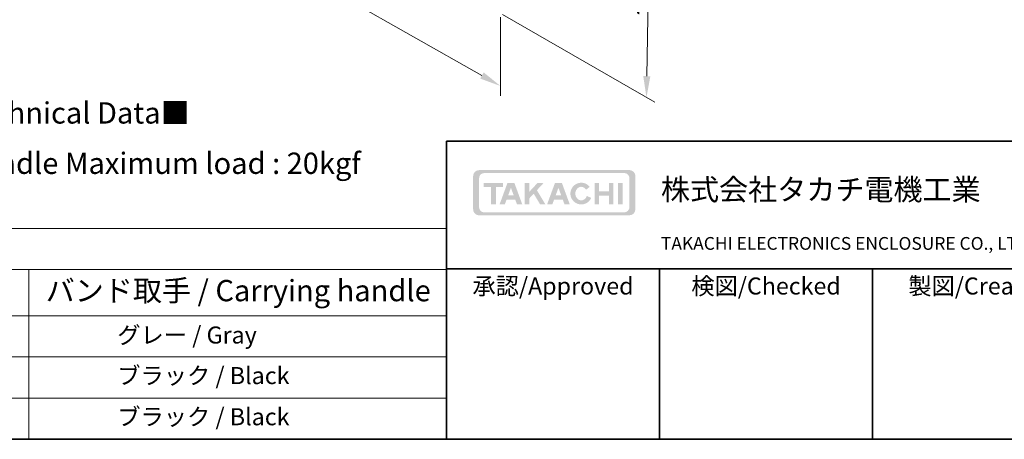
# Model space of a CAD drawing. Units: millimetres. Extents: x 0 to 10236, y 0 to 1405.
# Drawn here: x 640 to 1102, y 0 to 197 of the extents above; entities that cross this region are included whole.
import ezdxf
from ezdxf.enums import TextEntityAlignment as Align

# ---------------------------------------------------------------- set-up
doc = ezdxf.new("R2010")
doc.units = ezdxf.units.MM
doc.header["$LTSCALE"] = 4
doc.layers.get('Defpoints').update_dxf_attribs({"lineweight": 25})
for name, color, linetype, lineweight in [('Border (ISO)', 7, 'Continuous', 35), ('Dimension (ISO)', 7, 'Continuous', 18), ('Hatch (ISO)', 1, 'Continuous', 18), ('Symbol (ISO)', 7, 'Continuous', 18), ('Title (ISO)', 7, 'Continuous', 35)]:
    doc.layers.add(name, color=color, linetype=linetype, lineweight=lineweight)
doc.styles.add('Note Text (TK)', font='txt')
doc.styles.add('Note Text (TK2)', font='txt')
doc.styles.add('文字スタイル67', font='arial.ttf')
doc.dimstyles.new('Default - Method 1b (TK)', dxfattribs={"dimscale": 4, "dimtxt": 2.5, "dimasz": 2.5, "dimexe": 1, "dimexo": 1.499999999999999, "dimgap": 1, "dimtad": 1, "dimtoh": 1, "dimrnd": 1e-08, "dimdsep": 46, "dimtxsty": 'Note Text (TK)', "dimcen": 0.09, "dimdle": 5, "dimclrd": 100, "dimclre": 100, "dimclrt": 7, "dimadec": 1, "dimazin": 1, "dimtfac": 1, "dimtmove": 0, "dimatfit": 3, "dimfxl": 1, "dimtolj": 1, "dimlwd": -1, "dimlwe": -1, "dimarcsym": 0})

# ---------------------------------------------------------------- blocks, each defined once
blk = doc.blocks.new('図面枠 tk図枠')
at = {"layer": 'Border (ISO)'}
blk.add_line((14.50000000000001, 8.000000000000007), (405.4999999999999, 8.000000000000007), dxfattribs=at)
blk = doc.blocks.new('表題欄 tk表題欄')
at = {"layer": 'Hatch (ISO)'}
h = blk.add_hatch(color=256, dxfattribs=at)
edge = h.paths.add_edge_path(flags=0)
edge.add_arc((95.57537688673352, 236.2990653650367), 0.5958259999999996, 269.9999999999897, 360)
edge.add_line((96.17120288673351, 236.2990653650368), (96.17120288673348, 239.7107813650365))
edge.add_arc((95.5753768867335, 239.7107813650366), 0.5958259999999996, 0, 90.0000000000068)
edge.add_line((95.57537688673342, 240.3066073650366), (79.13710888673356, 240.3066073650366))
edge.add_arc((79.13710888673353, 239.7107813650366), 0.5958259999999996, 89.99999999999744, 180)
edge.add_line((78.54128288673353, 239.7107813650365), (78.54128288673331, 236.2990653650368))
edge.add_arc((79.13710888673332, 236.2990653650365), 0.5958259999999996, 180, 270.0000000000231)
edge.add_line((79.13710888673356, 235.7032393650365), (95.57537688673342, 235.7032393650367))
edge = h.paths.add_edge_path()
edge.add_line((77.83935088673357, 239.9556413650366), (77.83935088673357, 236.0542053650368))
edge.add_arc((78.54128288673346, 236.0542053650367), 0.7019319999998935, 180, 270.0000000000087)
edge.add_line((78.54128288673357, 235.3522733650368), (96.17120288673352, 235.3522733650368))
edge.add_arc((96.17120288673351, 236.0542053650367), 0.7019319999998921, 270, 360)
edge.add_line((96.8731348867334, 236.0542053650368), (96.87313488673352, 239.9556413650366))
edge.add_arc((96.1712028867336, 239.9556413650367), 0.7019319999998921, 0, 90.00000000000873)
edge.add_line((96.17120288673348, 240.6575733650367), (78.54128288673357, 240.6575733650366))
edge.add_arc((78.54128288673357, 239.9556413650366), 0.7019319999999984, 90, 180)
h = blk.add_hatch(color=256, dxfattribs=at)
edge = h.paths.add_edge_path()
edge.add_arc((90.52309888673334, 237.9028983650369), 1.273272000000011, 38.55054079078439, 336.5820184016556)
edge.add_line((91.69149139614446, 237.3968543650369), (91.17255542714857, 237.6216113977801))
edge.add_ellipse((90.52309888673352, 237.9028983650369), major_axis=(0, -0.7998759999999119), ratio=0.8673469387756529, start_angle=128.5505407907963, end_angle=426.582018401653, ccw=False)
edge.add_line((91.09381514418376, 238.3576891122095), (91.51887237036831, 238.6964075050431))
for points in [[(79.07181288673355, 239.1476033650369), (79.07181288673355, 238.6578833650367), (79.92066088673353, 238.6578833650367), (79.92066088673353, 236.6581933650368), (80.50832488673353, 236.6581933650368), (80.50832488673353, 238.6578833650367), (81.35717288673355, 238.6578833650367), (81.35717288673355, 239.1476033650369)], [(85.68407849525303, 236.6581933650368), (84.9434673993943, 237.8918698287545), (84.41792288673358, 237.3246628822781), (84.41792288673358, 236.6581933650368), (83.89555488673355, 236.6581933650368), (83.89555488673355, 239.1476033650369), (84.41792288673358, 239.1476033650369), (84.41792288673358, 238.0993979968839), (85.38913556809511, 239.1476033650369), (86.10696490847272, 239.1476033650369), (85.31925422435492, 238.2974470774499), (86.30334488673353, 236.6581933650368)], [(92.09142939614459, 239.1476033650369), (92.09142939614459, 236.6581933650368), (92.60971639614465, 236.6581933650368), (92.60971639614465, 237.6580383650368), (93.76872039614462, 237.6580383650368), (93.76872039614462, 236.6581933650368), (94.28700739614459, 236.6581933650368), (94.28700739614459, 239.1476033650369), (93.76872039614462, 239.1476033650369), (93.76872039614462, 238.1477583650367), (92.60971639614465, 238.1477583650367), (92.60971639614465, 239.1476033650369)], [(94.84202339614467, 239.1476033650369), (94.84202339614467, 236.6581933650368), (95.36439139614473, 236.6581933650368), (95.36439139614473, 239.1476033650369)]]:
    blk.add_hatch(color=256, dxfattribs=at).paths.add_polyline_path(points)
h = blk.add_hatch(color=256, dxfattribs=at)
h.paths.add_polyline_path([(82.59020695886475, 237.7110913650368), (81.95242681460243, 237.7110913650368), (82.27131688673356, 238.5794973650367)], flags=0)
h.paths.add_polyline_path([(82.77903014574996, 237.1968853650368), (81.76360362771717, 237.1968853650368), (81.56578886050404, 236.6581933650368), (80.94907288673355, 236.6581933650368), (81.86321688673357, 239.1476033650369), (82.67941688673353, 239.1476033650369), (83.59356088673351, 236.6581933650368), (82.97684491296302, 236.6581933650368)])
h = blk.add_hatch(color=256, dxfattribs=at)
h.paths.add_polyline_path([(87.52707281460246, 237.7110913650368), (88.16485295886469, 237.7110913650368), (87.84596288673359, 238.5794973650367)], flags=0)
h.paths.add_polyline_path([(87.14043486050403, 236.6581933650368), (87.3382496277172, 237.1968853650368), (88.35367614574989, 237.1968853650368), (88.551490912963, 236.6581933650368), (89.16820688673343, 236.6581933650368), (88.25406288673352, 239.1476033650369), (87.43786288673356, 239.1476033650369), (86.52371888673358, 236.6581933650368)])
at = {"layer": 'Title (ISO)'}
for p, q in [((74.70882392282105, 244.052739026017), (255.7088239228211, 244.052739026017)), ((74.70882392282105, 209.052739026017), (74.70882392282105, 244.052739026017)), ((74.70882392282105, 229.052739026017), (230.7088239228211, 229.052739026017)), ((99.70882392282108, 229.052739026017), (99.70882392282108, 209.052739026017)), ((124.708823922821, 229.052739026017), (124.708823922821, 209.052739026017)), ((255.7088239228211, 209.052739026017), (74.70882392282105, 209.052739026017))]:
    blk.add_line(p, q, dxfattribs=at)
at = {"layer": 'Title (ISO)', "color": 7, "attachment_point": 4, "line_spacing_factor": 1.5, "style": 'Note Text (TK)'}
for s, insert, char_height in [('株式会社タカチ電機工業', (99.87313488673345, 238.052739026017), 2.5), ('\\fArial|b0|i0;\\H1.4986;TAKACHI ELECTRONICS ENCLOSURE CO., LTD.', (99.87313488673342, 232.052739026017), 1.49859994649887)]:
    blk.add_mtext(s, dxfattribs=dict(at, insert=insert, char_height=char_height))
at = {"layer": 'Title (ISO)', "color": 1, "char_height": 2.000000029802322, "attachment_point": 5, "line_spacing_factor": 1.5, "style": 'Note Text (TK)'}
for s, insert in [('\\fＭＳ Ｐゴシック|b0|i0;\\H2.0000;承認/Approved', (87.20882392282108, 227.052739026017)), ('\\fＭＳ Ｐゴシック|b0|i0;\\H2.0000;検図/Checked', (112.208823922821, 227.052739026017)), ('\\fＭＳ Ｐゴシック|b0|i0;\\H2.0000;製図/Created', (137.2088239228211, 227.052739026017))]:
    blk.add_mtext(s, dxfattribs=dict(at, insert=insert))
at = {"layer": 'Title (ISO)', "color": 7}
for tag, p, height, style in [('<品名>_001', (157.524164831912, 235.7033072078352), 2.5, 'Note Text (TK)'), ('<Title>_001', (157.4932713957346, 230.5520568828656), 2.000000029802322, '文字スタイル67'), ('<総ページ数>_001', (246.7997330137301, 213.302739026017), 2.5, 'Note Text (TK)'), ('<ページ_No.>_001', (237.9488807410029, 213.302739026017), 2.5, 'Note Text (TK)'), ('作成日_001', (175.617914831912, 211.2814322078352), 2.5, 'Note Text (TK)')]:
    blk.add_attdef(tag, p, '', height=height, dxfattribs=dict(at, style=style))
at = {"layer": 'Title (ISO)', "color": 7, "style": 'Note Text (TK)'}
blk.add_attdef('<尺度>', text='', height=2.5, dxfattribs=at).set_placement((243.2088239228211, 223.5527390260171), align=Align.MIDDLE_CENTER)
blk = doc.blocks.new('テーブル1')
at = {"layer": 'Symbol (ISO)'}
for p, q in [((14.50000000000003, 32.76011696934701), (224.5, 32.76011696934701)), ((224.5, 32.76011696934701), (224.5, 27.93918116241695)), ((14.50000000000003, 27.93918116241695), (224.5, 27.93918116241695)), ((175.5, 27.93918116241695), (175.5, 22.49824535548687)), ((224.5, 27.93918116241695), (224.5, 22.49824535548687)), ((14.50000000000003, 22.49824535548687), (224.5, 22.49824535548687)), ((175.5, 22.49824535548687), (175.5, 8.000000000000005)), ((224.5, 22.49824535548687), (224.5, 8.000000000000005)), ((14.50000000000003, 17.66549690365792), (224.5, 17.66549690365792)), ((14.50000000000003, 12.83274845182896), (224.5, 12.83274845182896)), ((14.50000000000003, 8.000000000000005), (224.5, 8.000000000000005))]:
    blk.add_line(p, q, dxfattribs=at)
at = {"layer": 'Symbol (ISO)', "color": 7, "attachment_point": 7}
for s, insert, char_height, style in [('バンド取手 / Carrying handle', (177.466773382518, 23.4277775079012), 2.5, 'Note Text (TK)'), ('               グレー / Gray', (176.7, 18.61988283321261), 2.000000029802322, 'Note Text (TK2)'), ('               ブラック / Black', (176.7, 13.85730982609094), 2.000000029802322, 'Note Text (TK2)'), ('               ブラック / Black', (176.7, 9.024561374261978), 2.000000029802322, 'Note Text (TK2)')]:
    blk.add_mtext(s, dxfattribs=dict(at, insert=insert, char_height=char_height, style=style))
blk = doc.blocks.new('*D25')
at = {"layer": 'Defpoints', "color": 0}
for p in [(683.3675691483774, 308.3219068039189), (865.3241634323366, 205.1167389746548), (865.324163432351, 165.9249030901318)]:
    blk.add_point(p, dxfattribs=at)
at = {"layer": 'Dimension (ISO)', "color": 100}
for p, q in [((683.3675691483799, 301.4239627056924), (683.3675691483932, 264.5314415205778)), ((692.0658130230324, 264.196456271161), (856.6259195577101, 170.8585177383661)), ((865.3241634323393, 198.2187948764285), (865.3241634323526, 161.3262736913142))]:
    blk.add_line(p, q, dxfattribs=at)
for points in [[(692.8880821310715, 265.6461635836012), (691.2435439149936, 262.7467489587209), (683.3675691483915, 269.1300709193953)], [(857.4481886657492, 172.3082250508062), (855.803650449671, 169.408810425926), (865.324163432351, 165.9249030901318)]]:
    blk.add_solid(points, dxfattribs=at)
at = {"layer": 'Dimension (ISO)', "color": 7, "insert": (769.8863778899715, 230.4038099625937), "char_height": 10, "attachment_point": 4, "rotation": 330.43823860260375, "style": 'Note Text (TK)'}
blk.add_mtext('\\A1;{\\Q-29.562;\\W0.820;\\H0.816x; \\fＭＳ Ｐゴシック|b0|i0;\\H10.0000;320}', dxfattribs=at)
blk = doc.blocks.new('*D26')
at = {"layer": 'Defpoints', "color": 0}
for p in [(861.930050882607, 300.4835396269939), (860.3300508826412, 202.9986549472871), (933.8691561260439, 160.5408327390446)]:
    blk.add_point(p, dxfattribs=at)
at = {"layer": 'Dimension (ISO)', "color": 100}
for p, q in [((867.8745294755332, 297.0514933111761), (939.432141854627, 255.7376865415396)), ((935.3050502192605, 248.0270640468534), (934.0332620327929, 170.5394861109427)), ((866.2745294755675, 199.5666086314692), (937.8321418546615, 158.2528018618326))]:
    blk.add_line(p, q, dxfattribs=at)
for points in [[(933.6386079906107, 248.0544150313115), (936.9714924479101, 247.9997130623952), (935.4691561260095, 258.0257174187515)], [(932.3668198041433, 170.5668370954009), (935.6997042614427, 170.5121351264845), (933.8691561260439, 160.5408327390446)]]:
    blk.add_solid(points, dxfattribs=at)
at = {"layer": 'Dimension (ISO)', "color": 7, "insert": (925.4584431486062, 196.5187962690416), "char_height": 10, "attachment_point": 4, "rotation": 89.05970020682787, "style": 'Note Text (TK)'}
blk.add_mtext('\\A1;{\\Q29.060;\\W0.824;\\H0.816x; \\fＭＳ Ｐゴシック|b0|i0;\\H10.0000;149}', dxfattribs=at)

msp = doc.modelspace()

# ---------------------------------------------------------------- block references
at = {"xscale": 4, "yscale": 4, "zscale": 4}
for name, p in [('図面枠 tk図枠', (-58.00000000000011, -32.00000000000002)), ('表題欄 tk表題欄', (541.1647043087153, -836.210956104068)), ('テーブル1', (-58.00000000000011, -32.00000000000002))]:
    msp.add_blockref(name, p, dxfattribs=at)

# ---------------------------------------------------------------- texts
at = {"layer": 'Symbol (ISO)', "color": 7, "insert": (477.0877609124987, 141.4545642672005), "char_height": 10, "width": 326.6082000732422, "attachment_point": 4, "line_spacing_factor": 1.418181777000427, "style": 'Note Text (TK)'}
msp.add_mtext('{\\fＭＳ Ｐゴシック|b0|i0;■テクニカルデータ / Technical Data■\\P\\fＭＳ Ｐゴシック|b0|i0;取手耐荷重 / Carrying handle Maximum load : 20kgf}', dxfattribs=at)

# ---------------------------------------------------------------- dimensions: what is measured, and where the dimension line sits
at = {"layer": 'Dimension (ISO)', "color": 100}
for base, p1, p2, angle, text, override, picture, middle in [((865.324163432351, 165.9249030901318), (683.3675691483774, 308.3219068039189), (865.3241634323368, 205.1167389746548), 150.4382386026037, '{\\Q-29.562;\\W0.820;\\H0.816x; \\fＭＳ Ｐゴシック|b0|i0;\\H10.0000;320}', {"dimgap": 1, "dimtoh": 0, "dimdec": 2, "dimlfac": 1.524185781586278, "dimtol": 0, "dimlim": 0, "dimtp": 0, "dimtm": 0, "dimtdec": 2, "dimtofl": 0, "dimatfit": 1}, '*D25', (774.3458662903714, 217.5274870047635)), ((933.8691561260439, 160.5408327390446), (861.930050882607, 300.4835396269939), (860.3300508826411, 202.998654947287), 89.05970020682786, '{\\Q29.060;\\W0.824;\\H0.816x; \\fＭＳ Ｐゴシック|b0|i0;\\H10.0000;149}', {"dimgap": 1, "dimtoh": 0, "dimdec": 2, "dimlfac": 1.516497382080113, "dimtol": 0, "dimlim": 0, "dimtp": 0, "dimtm": 0, "dimtdec": 2, "dimtofl": 0, "dimatfit": 1}, '*D26', (934.6691561260266, 209.2832750788979))]:
    dim = msp.add_linear_dim(base=base, p1=p1, p2=p2, angle=angle, text=text, dimstyle='Default - Method 1b (TK)', override=override, dxfattribs=at)
    dim.commit()
    dim.dimension.update_dxf_attribs({"geometry": picture, "text_midpoint": middle, "dimtype": 160})

doc.saveas('drawing.dxf')
